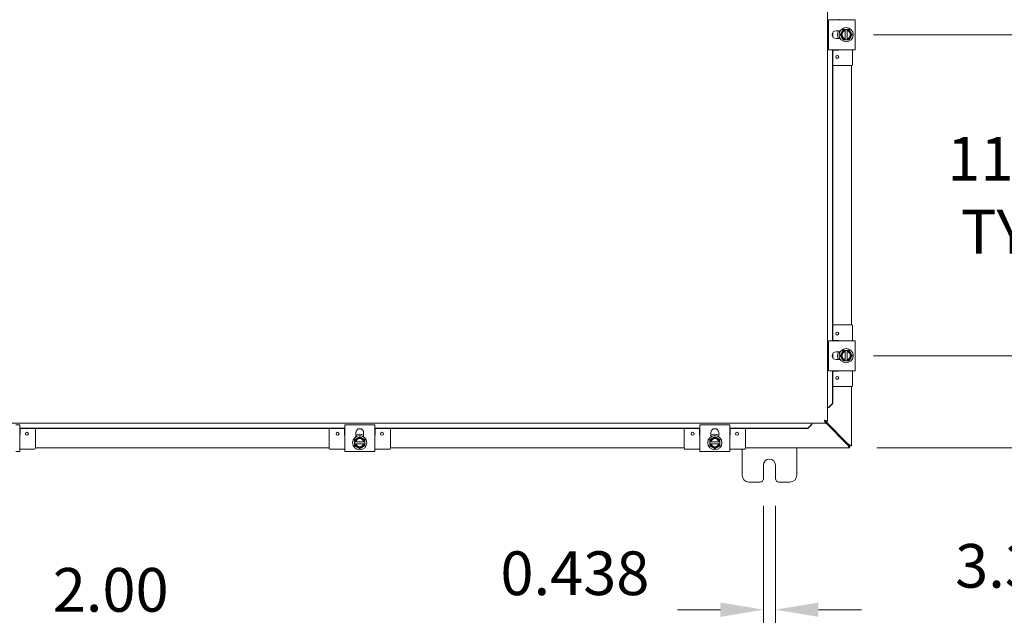
# Model space of a CAD drawing. Units: inches. Extents: x 7 to 262, y 10 to 159.
# Drawn here: x 76 to 112, y 77 to 99 of the extents above; entities that cross this region are included whole.
import ezdxf

# ---------------------------------------------------------------- set-up
doc = ezdxf.new("R2010")
doc.units = ezdxf.units.IN
doc.header["$LTSCALE"] = 16
doc.header["$MEASUREMENT"] = 0
doc.layers.add('Dimension (ANSI)', color=7, linetype='Continuous', lineweight=5)
doc.layers.add('Visible (ANSI)', color=7, linetype='Continuous', lineweight=5)
doc.styles.add('ROMANS', font='romans.shx')
doc.dimstyles.new('Default (ANSI)', dxfattribs={"dimscale": 16, "dimtxt": 0.1, "dimasz": 0.098425, "dimexe": 0.125, "dimexo": 0.0625, "dimgap": 0.031496, "dimtad": 0, "dimtih": 1, "dimtoh": 1, "dimrnd": 1e-08, "dimzin": 0, "dimdsep": 46, "dimtxsty": 'ROMANS', "dimcen": 0.09, "dimdle": 0.393701, "dimclrd": 256, "dimclre": 256, "dimclrt": 256, "dimadec": 0, "dimazin": 0, "dimtfac": 1, "dimtofl": 0, "dimtmove": 0, "dimatfit": 3, "dimfxl": 1, "dimtolj": 1, "dimtzin": 0, "dimlwd": -1, "dimlwe": -1, "dimarcsym": 0})

# ---------------------------------------------------------------- blocks, each defined once
blk = doc.blocks.new('*D7')
at = {"layer": 'Defpoints', "color": 0, "transparency": 16777216}
for p in [(73.305, 86.097), (71.305, 84.172), (73.305, 76.663)]:
    blk.add_point(p, dxfattribs=at)
at = {"layer": 'Dimension (ANSI)', "transparency": 16777216}
for p, q in [((73.305, 85.097), (73.305, 74.663)), ((71.305, 83.172), (71.305, 74.663)), ((69.731, 76.663), (68.156, 76.663)), ((74.88, 76.663), (76.497, 76.663))]:
    blk.add_line(p, q, dxfattribs=at)
for points in [[(69.731, 76.926), (69.731, 76.401), (71.305, 76.663)], [(74.88, 76.926), (74.88, 76.401), (73.305, 76.663)]]:
    blk.add_solid(points, dxfattribs=at)
at = {"layer": 'Dimension (ANSI)', "transparency": 16777216, "insert": (79.439, 76.663), "char_height": 1.6, "attachment_point": 5, "style": 'ROMANS'}
blk.add_mtext('\\A1;2.00\\PTYP.', dxfattribs=at)
blk = doc.blocks.new('*D12')
at = {"layer": 'Defpoints', "color": 0, "transparency": 16777216}
for p in [(103.338, 82.066), (103.776, 82.066), (103.776, 77.271)]:
    blk.add_point(p, dxfattribs=at)
at = {"layer": 'Dimension (ANSI)', "transparency": 16777216}
for p, q in [((103.338, 81.066), (103.338, 75.271)), ((103.776, 81.066), (103.776, 75.271)), ((101.763, 77.271), (100.188, 77.271)), ((105.351, 77.271), (106.926, 77.271))]:
    blk.add_line(p, q, dxfattribs=at)
for points in [[(101.763, 77.533), (101.763, 77.008), (103.338, 77.271)], [(105.351, 77.533), (105.351, 77.008), (103.776, 77.271)]]:
    blk.add_solid(points, dxfattribs=at)
at = {"layer": 'Dimension (ANSI)', "transparency": 16777216, "insert": (96.434, 77.271), "char_height": 1.6, "attachment_point": 5, "style": 'ROMANS'}
blk.add_mtext('\\A1;\\fromans|b0|i0;\\H1.6000;0.438\\P\\fromans|b0|i0;\\H1.6000;TYP.', dxfattribs=at)
blk = doc.blocks.new('*D13')
at = {"layer": 'Defpoints', "color": 0, "transparency": 16777216}
for p in [(106.366, 86.566), (117.31, 86.566), (106.482, 83.191)]:
    blk.add_point(p, dxfattribs=at)
at = {"layer": 'Dimension (ANSI)', "transparency": 16777216}
for p, q in [((117.31, 88.141), (117.31, 89.716)), ((107.366, 86.566), (119.31, 86.566)), ((107.482, 83.191), (119.31, 83.191)), ((117.31, 81.616), (117.31, 78.876)), ((117.31, 78.876), (115.735, 78.876))]:
    blk.add_line(p, q, dxfattribs=at)
for points in [[(117.047, 88.141), (117.572, 88.141), (117.31, 86.566)], [(117.047, 81.616), (117.572, 81.616), (117.31, 83.191)]]:
    blk.add_solid(points, dxfattribs=at)
at = {"layer": 'Dimension (ANSI)', "transparency": 16777216, "insert": (110.355, 79.676), "char_height": 1.6, "attachment_point": 1, "style": 'ROMANS'}
blk.add_mtext('\\A1;3.38', dxfattribs=at)
blk = doc.blocks.new('*D14')
at = {"layer": 'Defpoints', "color": 0, "transparency": 16777216}
for p in [(106.366, 98.316), (112.793, 98.316), (106.366, 86.566)]:
    blk.add_point(p, dxfattribs=at)
at = {"layer": 'Dimension (ANSI)', "transparency": 16777216}
for p, q in [((107.366, 98.316), (114.793, 98.316)), ((112.793, 96.741), (112.793, 95.089)), ((112.793, 88.141), (112.793, 89.793)), ((107.366, 86.566), (114.793, 86.566))]:
    blk.add_line(p, q, dxfattribs=at)
for points in [[(112.531, 96.741), (113.055, 96.741), (112.793, 98.316)], [(112.531, 88.141), (113.055, 88.141), (112.793, 86.566)]]:
    blk.add_solid(points, dxfattribs=at)
at = {"layer": 'Dimension (ANSI)', "transparency": 16777216, "insert": (112.793, 92.441), "char_height": 1.6, "attachment_point": 5, "style": 'ROMANS'}
blk.add_mtext('\\A1;\\fromans|b0|i0;\\H1.6000;11.75\\P\\fromans|b0|i0;\\H1.6000;TYP.', dxfattribs=at)

msp = doc.modelspace()

# ---------------------------------------------------------------- linework, layer by layer
at = {"layer": 'Visible (ANSI)'}
for p, q in [((105.6804, 124.2103), (105.6804, 84.1722)), ((106.6925, 98.8662), (105.7125, 98.8662)), ((105.7125, 98.7192), (105.7125, 98.8662)), ((106.6925, 98.8662), (106.6925, 98.7192)), ((105.7125, 97.9132), (105.7125, 98.7192)), ((105.995, 98.4587), (106.1483, 98.4587)), ((106.4033, 98.5037), (106.3283, 98.5037)), ((106.3283, 98.4999), (106.3283, 98.4807)), ((106.3283, 98.4612), (106.3283, 98.1712)), ((106.4033, 98.4807), (106.4033, 98.4999)), ((106.4033, 98.1712), (106.4033, 98.4612)), ((106.6925, 97.9132), (106.6925, 98.7192)), ((105.8663, 98.255), (105.8663, 98.3774)), ((105.8792, 98.2332), (105.8792, 98.3992)), ((106.1483, 98.1737), (105.995, 98.1737)), ((106.3283, 98.1517), (106.3283, 98.1325)), ((106.3283, 98.1287), (106.4033, 98.1287)), ((106.4033, 98.1325), (106.4033, 98.1517)), ((105.7125, 97.7662), (105.7125, 97.9132)), ((105.7125, 97.7662), (106.6925, 97.7662)), ((105.8663, 87.1162), (105.8663, 97.7662)), ((105.8792, 87.1162), (105.8792, 97.7662)), ((106.0703, 97.7542), (105.8792, 97.7542)), ((106.6003, 97.2212), (106.6003, 97.7662)), ((106.6925, 97.9132), (106.6925, 97.7662)), ((106.5703, 97.1912), (105.8792, 97.1912)), ((106.5571, 97.1912), (106.5571, 87.6912)), ((106.5703, 87.6912), (105.8792, 87.6912)), ((106.6003, 87.1162), (106.6003, 87.6612)), ((106.6925, 87.1162), (105.7125, 87.1162)), ((105.7125, 86.9692), (105.7125, 87.1162)), ((105.7125, 86.1632), (105.7125, 86.9692)), ((105.8792, 87.1282), (106.0703, 87.1282)), ((106.6925, 87.1162), (106.6925, 86.9692)), ((106.6925, 86.1632), (106.6925, 86.9692)), ((105.8663, 86.505), (105.8663, 86.6274)), ((105.8792, 86.4832), (105.8792, 86.6492)), ((105.995, 86.7087), (106.1483, 86.7087)), ((106.4033, 86.7537), (106.3283, 86.7537)), ((106.3283, 86.7499), (106.3283, 86.7307)), ((106.3283, 86.7112), (106.3283, 86.4212)), ((106.4033, 86.7307), (106.4033, 86.7499)), ((106.4033, 86.4212), (106.4033, 86.7112)), ((105.7125, 86.0162), (105.7125, 86.1632)), ((106.1483, 86.4237), (105.995, 86.4237)), ((106.3283, 86.4017), (106.3283, 86.3825)), ((106.3283, 86.3787), (106.4033, 86.3787)), ((106.4033, 86.3825), (106.4033, 86.4017)), ((106.6925, 86.1632), (106.6925, 86.0162)), ((105.7125, 86.0162), (106.6925, 86.0162)), ((105.8663, 84.8222), (105.8663, 86.0162)), ((105.8792, 84.8222), (105.8792, 86.0162)), ((106.0703, 86.0042), (105.8792, 86.0042)), ((106.6003, 85.4712), (106.6003, 86.0162)), ((106.5703, 85.4412), (105.8792, 85.4412)), ((106.5571, 85.4412), (106.5571, 83.2659)), ((105.8663, 84.8222), (105.7186, 84.6722)), ((105.7314, 84.6722), (105.8792, 84.8222)), ((105.8792, 84.8222), (105.8663, 84.8222)), ((105.717, 84.6722), (105.6804, 84.6722)), ((105.7186, 84.6722), (105.717, 84.6722)), ((105.7186, 84.6722), (105.7314, 84.6722)), ((105.6057, 84.0975), (71.3801, 84.0975)), ((75.9601, 84.0357), (76.1071, 84.0357)), ((76.1071, 83.0558), (76.1071, 84.0357)), ((88.0071, 84.0357), (88.1541, 84.0357)), ((88.0071, 84.0357), (88.0071, 83.0558)), ((88.1541, 84.0357), (88.9601, 84.0357)), ((88.9601, 84.0357), (89.1071, 84.0357)), ((89.1071, 83.0558), (89.1071, 84.0357)), ((101.0071, 84.0357), (101.1541, 84.0357)), ((101.0071, 84.0357), (101.0071, 83.0558)), ((101.1541, 84.0357), (101.9601, 84.0357)), ((101.9601, 84.0357), (102.1071, 84.0357)), ((102.1071, 83.0558), (102.1071, 84.0357)), ((105.1057, 84.0592), (104.9557, 83.9115)), ((104.9557, 83.8987), (105.1057, 84.0464)), ((105.1057, 84.0608), (105.1057, 84.0975)), ((105.1057, 84.0592), (105.1057, 84.0608)), ((105.1057, 84.0464), (105.1057, 84.0592)), ((105.6026, 84.1719), (105.581, 84.1935)), ((105.6057, 84.1715), (105.6057, 84.0975)), ((106.4518, 83.3226), (105.6057, 84.1688)), ((105.6057, 84.1164), (106.4256, 83.2965)), ((105.6064, 84.1722), (105.6804, 84.1722)), ((76.1071, 83.9115), (88.0071, 83.9115)), ((76.1071, 83.8987), (88.0071, 83.8987)), ((76.1191, 83.8987), (76.1191, 83.678)), ((76.6821, 83.178), (76.6821, 83.8987)), ((87.4321, 83.178), (87.4321, 83.8987)), ((87.9951, 83.678), (87.9951, 83.8987)), ((88.4146, 83.5999), (88.4146, 83.7533)), ((88.6996, 83.7533), (88.6996, 83.5999)), ((89.1071, 83.9115), (101.0071, 83.9115)), ((89.1071, 83.8987), (101.0071, 83.8987)), ((89.1191, 83.8987), (89.1191, 83.678)), ((89.6821, 83.178), (89.6821, 83.8987)), ((100.4321, 83.178), (100.4321, 83.8987)), ((100.9951, 83.678), (100.9951, 83.8987)), ((101.4146, 83.5999), (101.4146, 83.7533)), ((101.6996, 83.7533), (101.6996, 83.5999)), ((102.1071, 83.9115), (104.9557, 83.9115)), ((102.1071, 83.8987), (104.9557, 83.8987)), ((102.1191, 83.8987), (102.1191, 83.678)), ((102.6821, 83.178), (102.6821, 83.8987)), ((104.9557, 83.9115), (104.9557, 83.8987)), ((88.3696, 83.42), (88.3696, 83.345)), ((88.3925, 83.42), (88.3733, 83.42)), ((88.3733, 83.345), (88.3925, 83.345)), ((88.702, 83.42), (88.4121, 83.42)), ((88.4121, 83.345), (88.702, 83.345)), ((88.7408, 83.42), (88.7216, 83.42)), ((88.7216, 83.345), (88.7408, 83.345)), ((88.7446, 83.345), (88.7446, 83.42)), ((101.3696, 83.42), (101.3696, 83.345)), ((101.3925, 83.42), (101.3733, 83.42)), ((101.3733, 83.345), (101.3925, 83.345)), ((101.702, 83.42), (101.4121, 83.42)), ((101.4121, 83.345), (101.702, 83.345)), ((101.7408, 83.42), (101.7216, 83.42)), ((101.7216, 83.345), (101.7408, 83.345)), ((101.7446, 83.345), (101.7446, 83.42)), ((76.1071, 83.0558), (75.9601, 83.0558)), ((76.1071, 83.148), (76.6521, 83.148)), ((87.4321, 83.1912), (76.6821, 83.1912)), ((87.4621, 83.148), (88.0071, 83.148)), ((88.1541, 83.0558), (88.0071, 83.0558)), ((88.1541, 83.0558), (88.9601, 83.0558)), ((89.1071, 83.0558), (88.9601, 83.0558)), ((89.1071, 83.148), (89.6521, 83.148)), ((100.4321, 83.1912), (89.6821, 83.1912)), ((100.4621, 83.148), (101.0071, 83.148)), ((101.1541, 83.0558), (101.0071, 83.0558)), ((101.1541, 83.0558), (101.9601, 83.0558)), ((102.1071, 83.0558), (101.9601, 83.0558)), ((102.1071, 83.148), (102.6521, 83.148)), ((102.5571, 82.1912), (102.5571, 83.148)), ((106.4823, 83.1912), (102.6821, 83.1912)), ((104.5571, 83.1912), (104.5571, 82.1912)), ((106.4823, 83.2652), (106.4823, 83.1912)), ((106.5571, 83.2659), (106.4831, 83.2659)), ((103.3381, 82.0662), (103.3381, 82.5662)), ((103.7761, 82.5662), (103.7761, 82.0662)), ((103.2131, 81.9412), (102.8071, 81.9412)), ((104.3071, 81.9412), (103.9011, 81.9412))]:
    msp.add_line(p, q, dxfattribs=at)
for centre, radius in [((106.3658, 98.3162), 0.26), ((106.0373, 97.5037), 0.055), ((106.0373, 87.3787), 0.055), ((106.3658, 86.5662), 0.26), ((106.0373, 85.7537), 0.055), ((76.3696, 83.711), 0.055), ((87.7446, 83.711), 0.055), ((88.5571, 83.3825), 0.26), ((89.3696, 83.711), 0.055), ((100.7446, 83.711), 0.055), ((101.5571, 83.3825), 0.26), ((102.3696, 83.711), 0.055)]:
    msp.add_circle(centre, radius, dxfattribs=at)
for centre, radius, start, end in [((106.0703, 98.8482), 0.03, 36.8699, 90), ((105.995, 98.3162), 0.1425, 90, 270), ((106.3658, 98.3162), 0.3125, 152.87071, 207.12929), ((106.3658, 98.3162), 0.1875, 150, 210), ((106.3658, 98.3162), 0.1687, 102.83959, 257.16041), ((106.3658, 98.3162), 0.1875, 101.53696, 150), ((106.3658, 98.3162), 0.1497, 104.50221, 255.49779), ((106.3658, 98.3162), 0.1875, 30, 78.46304), ((106.3658, 98.3162), 0.1687, 282.83959, 77.16041), ((106.3658, 98.3162), 0.1497, 284.50221, 75.49779), ((106.3658, 98.3162), 0.1875, 330, 30), ((106.3658, 98.3162), 0.1875, 210, 258.46304), ((106.3658, 98.3162), 0.1875, 281.53696, 330), ((106.0703, 97.7842), 0.03, 270, 323.1301), ((106.5703, 97.2212), 0.03, 270, 0), ((106.5703, 87.6612), 0.03, 0, 90), ((106.0703, 87.0982), 0.03, 36.8699, 90), ((105.995, 86.5662), 0.1425, 90, 270), ((106.3658, 86.5662), 0.3125, 152.87071, 207.12929), ((106.3658, 86.5662), 0.1875, 150, 210), ((106.3658, 86.5662), 0.1687, 102.83959, 257.16041), ((106.3658, 86.5662), 0.1875, 101.53696, 150), ((106.3658, 86.5662), 0.1497, 104.50221, 255.49779), ((106.3658, 86.5662), 0.1875, 30, 78.46304), ((106.3658, 86.5662), 0.1687, 282.83959, 77.16041), ((106.3658, 86.5662), 0.1497, 284.50221, 75.49779), ((106.3658, 86.5662), 0.1875, 330, 30), ((106.3658, 86.5662), 0.1875, 210, 258.46304), ((106.3658, 86.5662), 0.1875, 281.53696, 330), ((106.0703, 86.0342), 0.03, 270, 323.1301), ((106.5703, 85.4712), 0.03, 270, 0), ((76.0891, 83.678), 0.03, 306.8699, 0), ((88.0251, 83.678), 0.03, 180, 233.1301), ((88.5571, 83.7533), 0.1425, 0, 180), ((88.5571, 83.3825), 0.3125, 62.87071, 117.12929), ((89.0891, 83.678), 0.03, 306.8699, 0), ((101.0251, 83.678), 0.03, 180, 233.1301), ((101.5571, 83.7533), 0.1425, 0, 180), ((101.5571, 83.3825), 0.3125, 62.87071, 117.12929), ((102.0891, 83.678), 0.03, 306.8699, 0), ((88.5571, 83.3825), 0.1875, 120, 168.46304), ((88.5571, 83.3825), 0.1875, 191.53696, 240), ((88.5571, 83.3825), 0.1687, 12.83959, 167.16041), ((88.5571, 83.3825), 0.1687, 192.83959, 347.16041), ((88.5571, 83.3825), 0.1497, 14.50221, 165.49779), ((88.5571, 83.3825), 0.1497, 194.50221, 345.49779), ((88.5571, 83.3825), 0.1875, 60, 120), ((88.5571, 83.3825), 0.1875, 11.53696, 60), ((88.5571, 83.3825), 0.1875, 300, 348.46304), ((101.5571, 83.3825), 0.1875, 120, 168.46304), ((101.5571, 83.3825), 0.1875, 191.53696, 240), ((101.5571, 83.3825), 0.1687, 12.83959, 167.16041), ((101.5571, 83.3825), 0.1687, 192.83959, 347.16041), ((101.5571, 83.3825), 0.1497, 14.50221, 165.49779), ((101.5571, 83.3825), 0.1497, 194.50221, 345.49779), ((101.5571, 83.3825), 0.1875, 60, 120), ((101.5571, 83.3825), 0.1875, 11.53696, 60), ((101.5571, 83.3825), 0.1875, 300, 348.46304), ((76.6521, 83.178), 0.03, 270, 0), ((87.4621, 83.178), 0.03, 180, 270), ((88.5571, 83.3825), 0.1875, 240, 300), ((89.6521, 83.178), 0.03, 270, 0), ((100.4621, 83.178), 0.03, 180, 270), ((101.5571, 83.3825), 0.1875, 240, 300), ((102.6521, 83.178), 0.03, 270, 0), ((103.5571, 82.5662), 0.219, 0, 180), ((102.8071, 82.1912), 0.25, 180, 270), ((104.3071, 82.1912), 0.25, 270, 0), ((103.2131, 82.0662), 0.125, 270, 0), ((103.9011, 82.0662), 0.125, 180, 270)]:
    msp.add_arc(centre, radius, start, end, dxfattribs=at)
for points, weights in [([(106.2034, 98.41), (106.1783, 98.3665), (106.1493, 98.3162)], [1.47832020997, 1.47832020997, 1.37218159428]), ([(106.2576, 98.5037), (106.2285, 98.4535), (106.2034, 98.41)], [1.37218159428, 1.47832020997, 1.47832020997]), ([(106.3283, 98.5037), (106.2951, 98.5037), (106.2576, 98.5037)], [1.46382548126, 1.43909712442, 1.37218159428]), ([(106.3283, 98.5037), (106.3283, 98.5018), (106.3283, 98.4999)], [1.03486813823, 1.03418342313, 1.03339574907]), ([(106.3283, 98.4612), (106.3283, 98.4704), (106.3283, 98.4807)], [1.3117227169, 1.25220612406, 1.19088523018]), ([(106.4033, 98.4999), (106.4033, 98.5018), (106.4033, 98.5037)], [1.03339574907, 1.03418342313, 1.03486813824]), ([(106.4741, 98.5037), (106.4365, 98.5037), (106.4033, 98.5037)], [1.37218159428, 1.43909712442, 1.46382548126]), ([(106.4033, 98.4807), (106.4033, 98.4704), (106.4033, 98.4612)], [1.19088523026, 1.25220612409, 1.3117227169]), ([(106.5282, 98.41), (106.5031, 98.4535), (106.4741, 98.5037)], [1.47832020997, 1.47832020997, 1.37218159428]), ([(106.5823, 98.3162), (106.5533, 98.3665), (106.5282, 98.41)], [1.37218159428, 1.47832020997, 1.47832020997]), ([(106.1493, 98.3162), (106.1783, 98.266), (106.2034, 98.2225)], [1.37218159428, 1.47832020997, 1.47832020997]), ([(106.2034, 98.2225), (106.2285, 98.179), (106.2576, 98.1287)], [1.47832020997, 1.47832020997, 1.37218159428]), ([(106.2576, 98.1287), (106.2951, 98.1287), (106.3283, 98.1287)], [1.37218159428, 1.43909712442, 1.46382548126]), ([(106.3283, 98.1517), (106.3283, 98.162), (106.3283, 98.1712)], [1.19088523026, 1.25220612409, 1.3117227169]), ([(106.3283, 98.1325), (106.3283, 98.1306), (106.3283, 98.1287)], [1.03339574907, 1.03418342313, 1.03486813823]), ([(106.4033, 98.1712), (106.4033, 98.162), (106.4033, 98.1517)], [1.3117227169, 1.25220612406, 1.19088523018]), ([(106.4033, 98.1287), (106.4033, 98.1306), (106.4033, 98.1325)], [1.03486813823, 1.03418342313, 1.03339574907]), ([(106.4033, 98.1287), (106.4365, 98.1287), (106.4741, 98.1287)], [1.46382548126, 1.43909712442, 1.37218159428]), ([(106.4741, 98.1287), (106.5031, 98.179), (106.5282, 98.2225)], [1.37218159428, 1.47832020997, 1.47832020997]), ([(106.5282, 98.2225), (106.5533, 98.266), (106.5823, 98.3162)], [1.47832020997, 1.47832020997, 1.37218159428]), ([(106.2034, 86.66), (106.1783, 86.6165), (106.1493, 86.5662)], [1.47832020997, 1.47832020997, 1.37218159428]), ([(106.1493, 86.5662), (106.1783, 86.516), (106.2034, 86.4725)], [1.37218159428, 1.47832020997, 1.47832020997]), ([(106.2576, 86.7537), (106.2285, 86.7035), (106.2034, 86.66)], [1.37218159428, 1.47832020997, 1.47832020997]), ([(106.3283, 86.7537), (106.2951, 86.7537), (106.2576, 86.7537)], [1.46382548126, 1.43909712442, 1.37218159428]), ([(106.3283, 86.7537), (106.3283, 86.7518), (106.3283, 86.7499)], [1.03486813823, 1.03418342313, 1.03339574907]), ([(106.3283, 86.7112), (106.3283, 86.7204), (106.3283, 86.7307)], [1.3117227169, 1.25220612406, 1.19088523018]), ([(106.4033, 86.7499), (106.4033, 86.7518), (106.4033, 86.7537)], [1.03339574907, 1.03418342313, 1.03486813824]), ([(106.4741, 86.7537), (106.4365, 86.7537), (106.4033, 86.7537)], [1.37218159428, 1.43909712442, 1.46382548126]), ([(106.4033, 86.7307), (106.4033, 86.7204), (106.4033, 86.7112)], [1.19088523026, 1.25220612409, 1.3117227169]), ([(106.5282, 86.66), (106.5031, 86.7035), (106.4741, 86.7537)], [1.47832020997, 1.47832020997, 1.37218159428]), ([(106.5823, 86.5662), (106.5533, 86.6165), (106.5282, 86.66)], [1.37218159428, 1.47832020997, 1.47832020997]), ([(106.5282, 86.4725), (106.5533, 86.516), (106.5823, 86.5662)], [1.47832020997, 1.47832020997, 1.37218159428]), ([(106.2034, 86.4725), (106.2285, 86.429), (106.2576, 86.3787)], [1.47832020997, 1.47832020997, 1.37218159428]), ([(106.2576, 86.3787), (106.2951, 86.3787), (106.3283, 86.3787)], [1.37218159428, 1.43909712442, 1.46382548126]), ([(106.3283, 86.4017), (106.3283, 86.412), (106.3283, 86.4212)], [1.19088523026, 1.25220612409, 1.3117227169]), ([(106.3283, 86.3825), (106.3283, 86.3806), (106.3283, 86.3787)], [1.03339574907, 1.03418342313, 1.03486813823]), ([(106.4033, 86.4212), (106.4033, 86.412), (106.4033, 86.4017)], [1.3117227169, 1.25220612406, 1.19088523018]), ([(106.4033, 86.3787), (106.4033, 86.3806), (106.4033, 86.3825)], [1.03486813823, 1.03418342313, 1.03339574907]), ([(106.4033, 86.3787), (106.4365, 86.3787), (106.4741, 86.3787)], [1.46382548126, 1.43909712442, 1.37218159428]), ([(106.4741, 86.3787), (106.5031, 86.429), (106.5282, 86.4725)], [1.37218159428, 1.47832020997, 1.47832020997]), ([(88.4633, 83.5448), (88.4198, 83.5197), (88.3696, 83.4907)], [1.47832020997, 1.47832020997, 1.37218159428]), ([(88.3696, 83.4907), (88.3696, 83.4531), (88.3696, 83.42)], [1.37218159428, 1.43909712442, 1.46382548126]), ([(88.3733, 83.42), (88.3715, 83.42), (88.3696, 83.42)], [1.03339574907, 1.03418342313, 1.03486813823]), ([(88.3696, 83.345), (88.3715, 83.345), (88.3733, 83.345)], [1.03486813823, 1.03418342313, 1.03339574907]), ([(88.3696, 83.345), (88.3696, 83.3118), (88.3696, 83.2742)], [1.46382548126, 1.43909712442, 1.37218159428]), ([(88.3696, 83.2742), (88.4198, 83.2452), (88.4633, 83.2201)], [1.37218159428, 1.47832020997, 1.47832020997]), ([(88.3925, 83.42), (88.4029, 83.42), (88.4121, 83.42)], [1.19088523026, 1.25220612409, 1.3117227169]), ([(88.4121, 83.345), (88.4029, 83.345), (88.3925, 83.345)], [1.3117227169, 1.25220612406, 1.19088523018]), ([(88.5571, 83.599), (88.5068, 83.57), (88.4633, 83.5448)], [1.37218159428, 1.47832020997, 1.47832020997]), ([(88.6508, 83.5448), (88.6073, 83.57), (88.5571, 83.599)], [1.47832020997, 1.47832020997, 1.37218159428]), ([(88.7446, 83.4907), (88.6943, 83.5197), (88.6508, 83.5448)], [1.37218159428, 1.47832020997, 1.47832020997]), ([(88.6508, 83.2201), (88.6943, 83.2452), (88.7446, 83.2742)], [1.47832020997, 1.47832020997, 1.37218159428]), ([(88.702, 83.42), (88.7112, 83.42), (88.7216, 83.42)], [1.3117227169, 1.25220612406, 1.19088523018]), ([(88.7216, 83.345), (88.7112, 83.345), (88.702, 83.345)], [1.19088523026, 1.25220612409, 1.3117227169]), ([(88.7446, 83.42), (88.7426, 83.42), (88.7408, 83.42)], [1.03486813823, 1.03418342313, 1.03339574907]), ([(88.7408, 83.345), (88.7426, 83.345), (88.7446, 83.345)], [1.03339574907, 1.03418342313, 1.03486813824]), ([(88.7446, 83.42), (88.7446, 83.4531), (88.7446, 83.4907)], [1.46382548126, 1.43909712442, 1.37218159428]), ([(88.7446, 83.2742), (88.7446, 83.3118), (88.7446, 83.345)], [1.37218159428, 1.43909712442, 1.46382548126]), ([(101.4633, 83.5448), (101.4198, 83.5197), (101.3696, 83.4907)], [1.47832020997, 1.47832020997, 1.37218159428]), ([(101.3696, 83.4907), (101.3696, 83.4531), (101.3696, 83.42)], [1.37218159428, 1.43909712442, 1.46382548126]), ([(101.3733, 83.42), (101.3715, 83.42), (101.3696, 83.42)], [1.03339574907, 1.03418342313, 1.03486813823]), ([(101.3696, 83.345), (101.3715, 83.345), (101.3733, 83.345)], [1.03486813823, 1.03418342313, 1.03339574907]), ([(101.3696, 83.345), (101.3696, 83.3118), (101.3696, 83.2742)], [1.46382548126, 1.43909712442, 1.37218159428]), ([(101.3696, 83.2742), (101.4198, 83.2452), (101.4633, 83.2201)], [1.37218159428, 1.47832020997, 1.47832020997]), ([(101.3925, 83.42), (101.4029, 83.42), (101.4121, 83.42)], [1.19088523026, 1.25220612409, 1.3117227169]), ([(101.4121, 83.345), (101.4029, 83.345), (101.3925, 83.345)], [1.3117227169, 1.25220612406, 1.19088523018]), ([(101.5571, 83.599), (101.5068, 83.57), (101.4633, 83.5448)], [1.37218159428, 1.47832020997, 1.47832020997]), ([(101.6508, 83.5448), (101.6073, 83.57), (101.5571, 83.599)], [1.47832020997, 1.47832020997, 1.37218159428]), ([(101.7446, 83.4907), (101.6943, 83.5197), (101.6508, 83.5448)], [1.37218159428, 1.47832020997, 1.47832020997]), ([(101.6508, 83.2201), (101.6943, 83.2452), (101.7446, 83.2742)], [1.47832020997, 1.47832020997, 1.37218159428]), ([(101.702, 83.42), (101.7112, 83.42), (101.7216, 83.42)], [1.3117227169, 1.25220612406, 1.19088523018]), ([(101.7216, 83.345), (101.7112, 83.345), (101.702, 83.345)], [1.19088523026, 1.25220612409, 1.3117227169]), ([(101.7446, 83.42), (101.7426, 83.42), (101.7408, 83.42)], [1.03486813823, 1.03418342313, 1.03339574907]), ([(101.7408, 83.345), (101.7426, 83.345), (101.7446, 83.345)], [1.03339574907, 1.03418342313, 1.03486813824]), ([(101.7446, 83.42), (101.7446, 83.4531), (101.7446, 83.4907)], [1.46382548126, 1.43909712442, 1.37218159428]), ([(101.7446, 83.2742), (101.7446, 83.3118), (101.7446, 83.345)], [1.37218159428, 1.43909712442, 1.46382548126]), ([(88.4633, 83.2201), (88.5068, 83.195), (88.5571, 83.166)], [1.47832020997, 1.47832020997, 1.37218159428]), ([(88.5571, 83.166), (88.6073, 83.195), (88.6508, 83.2201)], [1.37218159428, 1.47832020997, 1.47832020997]), ([(101.4633, 83.2201), (101.5068, 83.195), (101.5571, 83.166)], [1.47832020997, 1.47832020997, 1.37218159428]), ([(101.5571, 83.166), (101.6073, 83.195), (101.6508, 83.2201)], [1.37218159428, 1.47832020997, 1.47832020997])]:
    msp.add_rational_spline(points, weights, degree=2, dxfattribs=at)
for points, knots in [([(105.5751, 84.2027), (105.5822, 84.1643), (105.5893, 84.1267), (105.5964, 84.1092), (105.5995, 84.1015), (105.6026, 84.0975), (105.6057, 84.0975)], [0, 0, 0, 0, 1.0950581, 1.0950581, 1.0950581, 1.5707963, 1.5707963, 1.5707963, 1.5707963]), ([(105.5751, 84.2027), (105.5847, 84.1873), (105.5944, 84.1729), (105.604, 84.1716), (105.6045, 84.1715), (105.6051, 84.1715), (105.6057, 84.1715)], [0, 0, 0, 0, 1.4834748, 1.4834748, 1.4834748, 1.5707963, 1.5707963, 1.5707963, 1.5707963]), ([(105.6794, 84.1748), (105.6744, 84.1818), (105.6468, 84.1889), (105.6107, 84.196), (105.5993, 84.1982), (105.5872, 84.2005), (105.5751, 84.2027)], [0.133099, 0.133099, 0.133099, 0.133099, 1.2263178, 1.2263178, 1.2263178, 1.5707963, 1.5707963, 1.5707963, 1.5707963]), ([(105.5751, 84.2027), (105.5906, 84.1931), (105.6049, 84.1835), (105.6063, 84.1739), (105.6063, 84.1733), (105.6064, 84.1727), (105.6064, 84.1722)], [0, 0, 0, 0, 1.4834748, 1.4834748, 1.4834748, 1.5707963, 1.5707963, 1.5707963, 1.5707963]), ([(106.4823, 83.2652), (106.4645, 83.2652), (106.4466, 83.2783), (106.4288, 83.2937), (106.4277, 83.2946), (106.4267, 83.2956), (106.4256, 83.2965)], [0, 0, 0, 0, 1.4834748, 1.4834748, 1.4834748, 1.5707963, 1.5707963, 1.5707963, 1.5707963]), ([(106.4256, 83.2965), (106.4388, 83.258), (106.452, 83.2205), (106.4652, 83.2029), (106.4709, 83.1953), (106.4766, 83.1912), (106.4823, 83.1912)], [0, 0, 0, 0, 1.0950581, 1.0950581, 1.0950581, 1.5707963, 1.5707963, 1.5707963, 1.5707963]), ([(106.5571, 83.2659), (106.5571, 83.2791), (106.5342, 83.2923), (106.5, 83.3055), (106.4852, 83.3112), (106.4685, 83.3169), (106.4518, 83.3226)], [0, 0, 0, 0, 1.0950581, 1.0950581, 1.0950581, 1.5707963, 1.5707963, 1.5707963, 1.5707963]), ([(106.4831, 83.2659), (106.4831, 83.2838), (106.4699, 83.3016), (106.4545, 83.3195), (106.4536, 83.3205), (106.4527, 83.3216), (106.4518, 83.3226)], [0, 0, 0, 0, 1.4834748, 1.4834748, 1.4834748, 1.5707963, 1.5707963, 1.5707963, 1.5707963]), ([(106.4518, 83.2965), (106.4614, 83.281), (106.471, 83.2667), (106.4806, 83.2653), (106.4812, 83.2653), (106.4818, 83.2652), (106.4823, 83.2652)], [0, 0, 0, 0, 1.4834748, 1.4834748, 1.4834748, 1.5707963, 1.5707963, 1.5707963, 1.5707963]), ([(106.4518, 83.2965), (106.4673, 83.2868), (106.4816, 83.2772), (106.4829, 83.2676), (106.483, 83.2671), (106.4831, 83.2665), (106.4831, 83.2659)], [0, 0, 0, 0, 1.4834748, 1.4834748, 1.4834748, 1.5707963, 1.5707963, 1.5707963, 1.5707963])]:
    msp.add_open_spline(points, degree=3, knots=knots, dxfattribs=at)
msp.add_open_spline([(105.6804, 84.1722), (105.6804, 84.173), (105.6801, 84.1739), (105.6794, 84.1748)], degree=3, dxfattribs=at)

# ---------------------------------------------------------------- dimensions: what is measured, and where the dimension line sits
at = {"layer": 'Dimension (ANSI)'}
for base, p1, p2, angle, text, override, picture, middle in [((112.793, 98.3162), (106.3658, 86.5662), (106.3658, 98.3162), 90, '\\fromans|b0|i0;\\H1.6000;<>\\P\\fromans|b0|i0;\\H1.6000;TYP.', {"dimgap": 0.031496, "dimdec": 2, "dimtol": 0, "dimlim": 0, "dimtp": 0, "dimtm": 0, "dimtdec": 2, "dimatfit": 1}, '*D14', (112.793, 92.4412)), ((73.3054, 76.6633), (71.3054, 84.1722), (73.3054, 86.0975), 180, '<>\\PTYP.', {"dimgap": 0.031496, "dimtih": 0, "dimtoh": 0, "dimdec": 2, "dimtol": 0, "dimlim": 0, "dimtp": 0, "dimtm": 0, "dimtdec": 2, "dimatfit": 1}, '*D7', (79.4389, 76.6633))]:
    dim = msp.add_linear_dim(base=base, p1=p1, p2=p2, angle=angle, text=text, dimstyle='Default (ANSI)', override=override, dxfattribs=at)
    dim.commit()
    dim.dimension.update_dxf_attribs({"geometry": picture, "text_midpoint": middle, "dimtype": 160})
dim = msp.add_linear_dim(base=(117.3098145969, 86.5662148675), p1=(106.482346077, 83.1912148675), p2=(106.3658031838, 86.5662148675), angle=90, dimstyle='Default (ANSI)', override={"dimgap": 0.031496, "dimdec": 2, "dimtol": 0, "dimlim": 0, "dimtp": 0, "dimtm": 0, "dimtdec": 2, "dimatfit": 1}, dxfattribs=at)
dim.commit()
dim.dimension.update_dxf_attribs({"geometry": '*D13', "text_midpoint": (112.7929792007, 78.8758466329), "dimtype": 160})
dim = msp.add_linear_dim(base=(103.7761, 77.2707), p1=(103.3381, 82.0662), p2=(103.7761, 82.0662), text='\\fromans|b0|i0;\\H1.6000;<>\\P\\fromans|b0|i0;\\H1.6000;TYP.', dimstyle='Default (ANSI)', override={"dimgap": 0.031496, "dimtih": 0, "dimtoh": 0, "dimdec": 3, "dimtol": 0, "dimlim": 0, "dimtp": 0, "dimtm": 0, "dimtdec": 2, "dimatfit": 1}, dxfattribs=at)
dim.commit()
dim.dimension.update_dxf_attribs({"geometry": '*D12', "text_midpoint": (96.4341, 77.2707), "dimtype": 160})

doc.saveas('drawing.dxf')
